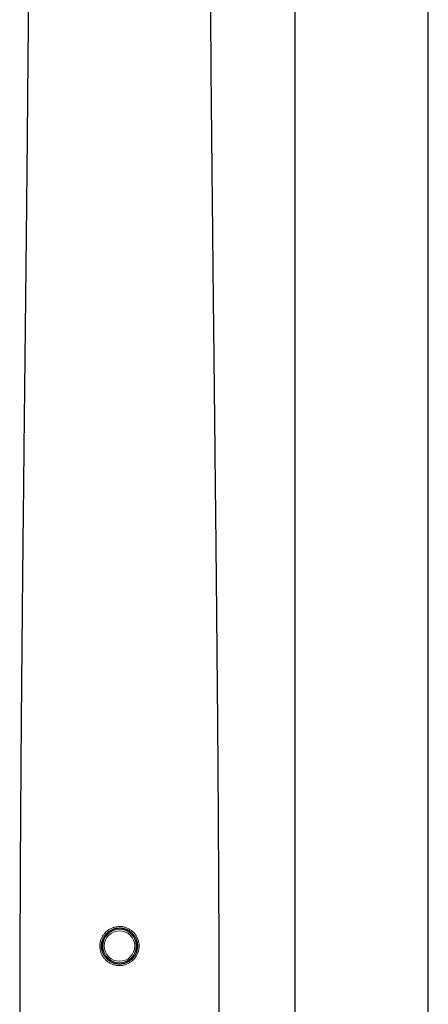
# Model space of a CAD drawing. Units: millimetres. Extents: x 8 to 969, y 12 to 960.
# Drawn here: x 352 to 407, y 642 to 773 of the extents above; entities that cross this region are included whole.
import ezdxf

# ---------------------------------------------------------------- set-up
doc = ezdxf.new("R2010")
doc.units = ezdxf.units.MM

msp = doc.modelspace()

# ---------------------------------------------------------------- linework, layer by layer
at = {"color": 7, "linetype": 'Continuous', "lineweight": 30}
for p, q in [((406.72, 635.67), (406.72, 924.47)), ((388.92, 781.24), (388.92, 635.67))]:
    msp.add_line(p, q, dxfattribs=at)
at = {"color": 252, "linetype": 'Continuous', "lineweight": 0}
for radius in [2.25, 2.23, 2.03]:
    msp.add_circle((365.58, 649.4), radius, dxfattribs=at)
at = {"color": 7, "linetype": 'Continuous', "lineweight": 30}
for points, knots in [([(353.43, 774.88), (353.42, 774.68), (353.42, 773.43), (353.4, 771.12), (353.37, 767.94), (353.34, 764.75), (353.31, 761.55), (353.29, 758.44), (353.26, 755.41), (353.23, 752.46), (353.2, 749.51), (353.17, 746.55), (353.14, 743.59), (353.1, 740.42), (353.07, 737.06), (353.03, 733.49), (352.99, 729.91), (352.95, 726.33), (352.91, 722.77), (352.87, 719.22), (352.83, 715.69), (352.8, 712.16), (352.76, 708.53), (352.72, 704.8), (352.68, 700.98), (352.64, 697.15), (352.6, 693.32), (352.57, 689.49), (352.53, 685.73), (352.5, 682.04), (352.47, 678.43), (352.44, 674.81), (352.42, 671.2), (352.39, 667.45), (352.37, 663.55), (352.34, 659.52), (352.33, 655.49), (352.31, 651.47), (352.29, 647.44), (352.28, 643.42), (352.28, 640.53), (352.28, 638.99), (352.28, 638.78)], [0, 0, 0, 0, 0.004405, 0.028242, 0.052088, 0.075943, 0.099807, 0.12368, 0.145572, 0.167471, 0.189378, 0.211293, 0.233214, 0.255144, 0.281467, 0.307801, 0.334143, 0.360494, 0.386852, 0.412746, 0.438647, 0.464552, 0.490461, 0.518444, 0.546429, 0.574415, 0.6024, 0.630383, 0.658363, 0.684739, 0.711109, 0.737472, 0.763825, 0.790168, 0.819553, 0.848921, 0.878269, 0.907594, 0.936894, 0.966166, 0.995408, 1, 1, 1, 1]), ([(378.87, 638.78), (378.87, 638.92), (378.87, 640.34), (378.87, 643.02), (378.86, 646.84), (378.85, 650.67), (378.83, 654.49), (378.81, 658.25), (378.79, 661.93), (378.77, 665.54), (378.75, 669.16), (378.72, 672.77), (378.7, 676.39), (378.67, 680), (378.64, 683.62), (378.6, 687.23), (378.57, 690.84), (378.54, 694.43), (378.5, 698), (378.47, 701.54), (378.43, 705.08), (378.39, 708.54), (378.36, 711.9), (378.32, 715.17), (378.29, 718.43), (378.25, 721.7), (378.22, 724.96), (378.18, 728.22), (378.15, 731.38), (378.11, 734.45), (378.08, 737.42), (378.05, 740.39), (378.02, 743.36), (377.99, 746.32), (377.96, 749.28), (377.93, 752.23), (377.9, 755.18), (377.87, 758.12), (377.84, 761.06), (377.81, 763.99), (377.79, 766.86), (377.77, 769.66), (377.74, 772.32), (377.73, 774.06), (377.73, 774.88)], [0, 0, 0, 0, 0.003139, 0.030926, 0.05874, 0.086579, 0.114442, 0.142326, 0.168633, 0.194956, 0.221292, 0.24764, 0.273997, 0.300363, 0.326736, 0.353115, 0.379497, 0.405883, 0.431798, 0.457714, 0.483628, 0.509541, 0.533523, 0.557502, 0.581477, 0.605447, 0.629411, 0.653369, 0.677321, 0.699271, 0.721214, 0.743151, 0.76508, 0.787003, 0.808918, 0.830826, 0.852726, 0.874618, 0.896503, 0.91838, 0.940249, 0.960862, 0.981468, 1, 1, 1, 1]), ([(365.84, 647.02), (365.9, 647.03), (366.01, 647.04), (366.19, 647.08), (366.36, 647.13), (366.54, 647.21), (366.73, 647.29), (366.9, 647.4), (367.06, 647.52), (367.22, 647.65), (367.36, 647.79), (367.49, 647.95), (367.6, 648.12), (367.7, 648.29), (367.79, 648.47), (367.86, 648.66), (367.91, 648.85), (367.95, 649.05), (367.97, 649.25), (367.98, 649.46), (367.97, 649.66), (367.93, 649.86), (367.89, 650.06), (367.82, 650.25), (367.75, 650.44), (367.65, 650.62), (367.54, 650.79), (367.42, 650.95), (367.28, 651.1), (367.13, 651.23), (366.97, 651.36), (366.81, 651.47), (366.63, 651.56), (366.44, 651.64), (366.25, 651.71), (366.06, 651.76), (365.86, 651.79), (365.66, 651.81), (365.46, 651.8), (365.25, 651.79), (365.06, 651.75), (364.88, 651.7), (364.71, 651.65), (364.54, 651.57), (364.37, 651.48), (364.2, 651.37), (364.04, 651.25), (363.89, 651.11), (363.75, 650.97), (363.63, 650.81), (363.51, 650.64), (363.42, 650.46), (363.34, 650.28), (363.27, 650.09), (363.22, 649.89), (363.19, 649.69), (363.17, 649.49), (363.18, 649.29), (363.19, 649.09), (363.23, 648.89), (363.28, 648.69), (363.35, 648.5), (363.43, 648.32), (363.53, 648.14), (363.65, 647.97), (363.77, 647.82), (363.91, 647.67), (364.07, 647.54), (364.23, 647.42), (364.4, 647.31), (364.58, 647.22), (364.77, 647.14), (364.96, 647.08), (365.16, 647.04), (365.36, 647.01), (365.54, 647), (365.7, 647.01), (365.79, 647.01), (365.84, 647.02)], [0, 0, 0, 0, 0.011719, 0.023455, 0.035174, 0.048577, 0.062027, 0.075478, 0.088881, 0.102282, 0.115732, 0.129181, 0.142582, 0.155873, 0.169211, 0.182549, 0.195839, 0.209204, 0.222616, 0.236028, 0.249392, 0.262821, 0.276299, 0.289777, 0.303207, 0.316619, 0.330079, 0.343539, 0.356951, 0.370298, 0.383692, 0.397085, 0.410432, 0.423761, 0.437137, 0.450514, 0.463843, 0.477171, 0.490547, 0.503924, 0.517252, 0.529086, 0.540937, 0.552772, 0.566201, 0.579679, 0.593158, 0.606588, 0.619954, 0.633368, 0.646781, 0.660148, 0.673469, 0.686838, 0.700207, 0.713528, 0.72689, 0.740301, 0.753711, 0.767074, 0.780485, 0.793944, 0.807403, 0.820815, 0.834207, 0.847647, 0.861086, 0.874479, 0.887833, 0.901236, 0.914638, 0.927993, 0.941347, 0.954749, 0.968151, 0.981505, 0.990753, 1, 1, 1, 1])]:
    msp.add_open_spline(points, degree=3, knots=knots, dxfattribs=at)
at = {"color": 252, "linetype": 'Continuous', "lineweight": 0}
for points, knots in [([(365.86, 646.82), (365.81, 646.81), (365.71, 646.8), (365.53, 646.8), (365.34, 646.81), (365.12, 646.84), (364.9, 646.89), (364.69, 646.95), (364.49, 647.03), (364.29, 647.13), (364.1, 647.25), (363.93, 647.38), (363.76, 647.52), (363.61, 647.68), (363.47, 647.85), (363.35, 648.03), (363.24, 648.22), (363.14, 648.42), (363.07, 648.63), (363.01, 648.84), (362.98, 649.06), (362.96, 649.28), (362.95, 649.5), (362.97, 649.71), (363.01, 649.93), (363.06, 650.14), (363.13, 650.35), (363.22, 650.55), (363.33, 650.74), (363.45, 650.92), (363.58, 651.09), (363.73, 651.25), (363.9, 651.4), (364.07, 651.54), (364.26, 651.65), (364.45, 651.75), (364.64, 651.83), (364.82, 651.89), (365.02, 651.94), (365.23, 651.98), (365.44, 652), (365.66, 652), (365.88, 651.99), (366.1, 651.95), (366.31, 651.9), (366.52, 651.83), (366.72, 651.74), (366.92, 651.64), (367.1, 651.52), (367.28, 651.38), (367.44, 651.23), (367.59, 651.07), (367.72, 650.9), (367.84, 650.71), (367.94, 650.52), (368.03, 650.32), (368.1, 650.11), (368.15, 649.89), (368.18, 649.68), (368.2, 649.46), (368.19, 649.24), (368.17, 649.02), (368.13, 648.81), (368.07, 648.6), (367.99, 648.39), (367.9, 648.19), (367.79, 648.01), (367.66, 647.83), (367.52, 647.66), (367.37, 647.5), (367.2, 647.36), (367.02, 647.23), (366.83, 647.12), (366.63, 647.02), (366.43, 646.94), (366.24, 646.89), (366.05, 646.84), (365.93, 646.83), (365.86, 646.82)], [0, 0, 0, 0, 0.009275, 0.018551, 0.031946, 0.045389, 0.058831, 0.072226, 0.08561, 0.09904, 0.11247, 0.125854, 0.139244, 0.152682, 0.16612, 0.17951, 0.192887, 0.206313, 0.219739, 0.233116, 0.246428, 0.259789, 0.27315, 0.286463, 0.299742, 0.313069, 0.326397, 0.339677, 0.353029, 0.366429, 0.379829, 0.393181, 0.406631, 0.420128, 0.433625, 0.447075, 0.458943, 0.470827, 0.482695, 0.496064, 0.50948, 0.522897, 0.536266, 0.549634, 0.563049, 0.576464, 0.589831, 0.603197, 0.616608, 0.63002, 0.643385, 0.656783, 0.670228, 0.683673, 0.69707, 0.710456, 0.723892, 0.737327, 0.750713, 0.764028, 0.777391, 0.790754, 0.804068, 0.817356, 0.830691, 0.844027, 0.857316, 0.870678, 0.884087, 0.897497, 0.91086, 0.924301, 0.937789, 0.951277, 0.964718, 0.976473, 0.988245, 1, 1, 1, 1]), ([(363.23, 649.91), (363.23, 649.89), (363.22, 649.8), (363.21, 649.65), (363.2, 649.44), (363.2, 649.22), (363.21, 649.04), (363.23, 648.93), (363.23, 648.89)], [0, 0, 0, 0, 0.058563, 0.25723, 0.45589, 0.672875, 0.889874, 1, 1, 1, 1]), ([(367.92, 648.91), (367.93, 648.94), (367.94, 649.04), (367.95, 649.22), (367.95, 649.44), (367.94, 649.64), (367.93, 649.8), (367.92, 649.88), (367.92, 649.9)], [0, 0, 0, 0, 0.094104, 0.317912, 0.541706, 0.743635, 0.945575, 1, 1, 1, 1])]:
    msp.add_open_spline(points, degree=3, knots=knots, dxfattribs=at)

doc.saveas('drawing.dxf')
